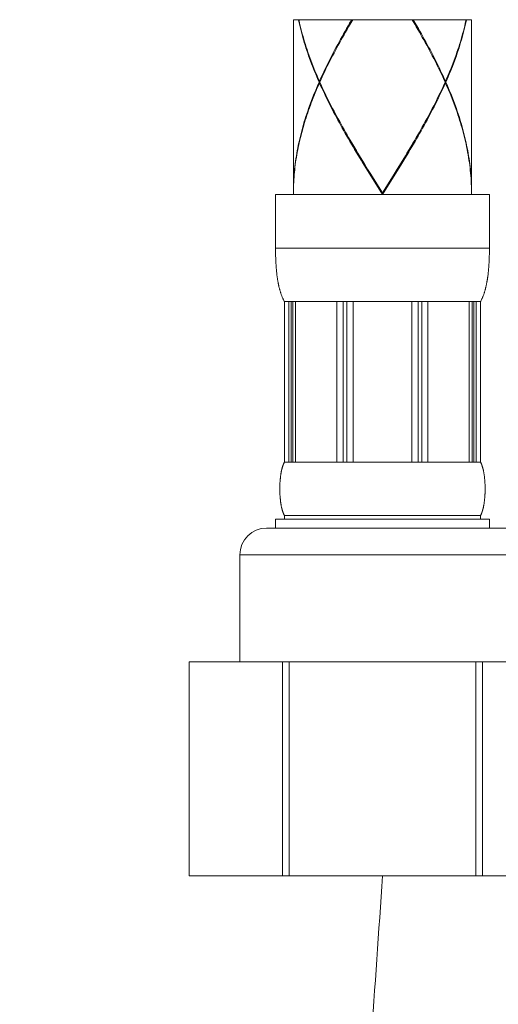
# Model space of a CAD drawing. Units: millimetres. Extents: x 452 to 1502, y 404 to 1889.
# Drawn here: x 626 to 653, y 880 to 935 of the extents above; entities that cross this region are included whole.
import ezdxf

# ---------------------------------------------------------------- set-up
doc = ezdxf.new("R2010")
doc.units = ezdxf.units.MM
doc.header["$LTSCALE"] = 10
for name, color, linetype, lineweight in [('中心線', 1, 'Continuous', 0), ('寸法', 3, 'Continuous', 20), ('細線', 7, 'Continuous', 9)]:
    doc.layers.add(name, color=color, linetype=linetype, lineweight=lineweight)
doc.styles.add('japanese', font='romans.shx', dxfattribs={"bigfont": 'bigfont.shx'})
doc.dimstyles.new('KIHON1対4', dxfattribs={"dimscale": 10, "dimtxt": 1, "dimasz": 1, "dimexe": 0, "dimexo": 0.8, "dimgap": 0.4, "dimtad": 1, "dimdec": 0, "dimdsep": 46, "dimtxsty": 'japanese', "dimblk": 'OPEN30', "dimcen": 2.5, "dimadec": 0, "dimazin": 0, "dimtfac": 1, "dimtdec": 0, "dimtmove": 0, "dimatfit": 0, "dimfxl": 1, "dimarcsym": 0})

# ---------------------------------------------------------------- blocks, each defined once
blk = doc.blocks.new('_Open30')
at = {"color": 0, "linetype": 'ByBlock', "lineweight": -2}
for p, q in [((-1, 0.2679), (0, 0)), ((0, 0), (-1, -0.2679)), ((0, 0), (-1, 0))]:
    blk.add_line(p, q, dxfattribs=at)
blk = doc.blocks.new('*D29')
at = {"layer": 'Defpoints', "color": 0, "linetype": 'Continuous'}
for p in [(650.78, 887.12), (667.44, 887.11), (650.78, 860.113)]:
    blk.add_point(p, dxfattribs=at)
at = {"layer": '寸法', "color": 0, "linetype": 'Continuous', "lineweight": -2}
for p, q in [((650.78, 867.12), (650.78, 860.113)), ((667.44, 867.11), (667.44, 860.113)), ((638.28, 860.113), (625.78, 860.113)), ((650.78, 860.113), (667.44, 860.113)), ((679.94, 860.113), (746.273, 860.113))]:
    blk.add_line(p, q, dxfattribs=at)
at = {"layer": '寸法', "color": 0, "linetype": 'Continuous', "lineweight": -2, "xscale": 12.5, "yscale": 12.5, "zscale": 12.5}
blk.add_blockref('_Open30', (650.78, 860.113), dxfattribs=at)
at = {"layer": '寸法', "color": 0, "linetype": 'Continuous', "lineweight": -2, "xscale": 12.5, "yscale": 12.5, "zscale": 12.5, "rotation": 180}
blk.add_blockref('_Open30', (667.44, 860.113), dxfattribs=at)
at = {"layer": '寸法', "color": 0, "linetype": 'Continuous', "lineweight": 5, "insert": (719.356, 873.637), "char_height": 12.5, "attachment_point": 5, "style": 'japanese'}
blk.add_mtext('G3/8', dxfattribs=at)

msp = doc.modelspace()

# ---------------------------------------------------------------- linework, layer by layer
at = {"layer": '中心線', "lineweight": 18, "ltscale": 0.1}
msp.add_open_spline([(646.119, 887.115), (645.703, 880.884), (644.536, 863.392), (638.991, 838.075), (636.76, 814.883), (636.485, 802.907), (636.401, 799.261)], degree=3, knots=[0, 0, 0, 0, 18.717217, 52.54184, 77.534885, 88.476724, 88.476724, 88.476724, 88.476724], dxfattribs=at)
at = {"layer": '細線'}
for points in [[(651.115, 935.08), (641.123, 935.08)], [(641.123, 935.08), (641.123, 925.387)], [(642.564, 931.583), (642.499, 931.73), (642.436, 931.878), (642.374, 932.025), (642.313, 932.173), (642.254, 932.32), (642.196, 932.468), (642.139, 932.615), (642.084, 932.763), (642.03, 932.91), (641.977, 933.058), (641.926, 933.205), (641.877, 933.353), (641.828, 933.5), (641.782, 933.648), (641.736, 933.795), (641.693, 933.943), (641.65, 934.09), (641.61, 934.238), (641.571, 934.385), (641.533, 934.533), (641.497, 934.68), (641.463, 934.828), (641.43, 934.975), (641.408, 935.08)], [(641.429, 935.08), (641.441, 935.025), (641.474, 934.878), (641.509, 934.73), (641.546, 934.583), (641.584, 934.435), (641.623, 934.288), (641.664, 934.14), (641.707, 933.993), (641.751, 933.845), (641.797, 933.698), (641.844, 933.55), (641.893, 933.403), (641.943, 933.255), (641.995, 933.108), (642.048, 932.96), (642.102, 932.813), (642.158, 932.665), (642.216, 932.518), (642.274, 932.37), (642.334, 932.223), (642.395, 932.075), (642.457, 931.928), (642.521, 931.78), (642.586, 931.632)], [(644.397, 935.08), (644.278, 934.878)], [(644.308, 934.828), (644.415, 935.011)], [(644.415, 935.011), (644.456, 935.08)], [(649.63, 931.583), (649.563, 931.73), (649.495, 931.878), (649.427, 932.025), (649.357, 932.173), (649.285, 932.32), (649.213, 932.468), (649.14, 932.615), (649.065, 932.763), (648.99, 932.91), (648.914, 933.058), (648.836, 933.205), (648.758, 933.353), (648.679, 933.5), (648.599, 933.648), (648.518, 933.795), (648.436, 933.943), (648.354, 934.09), (648.271, 934.238), (648.187, 934.385), (648.102, 934.533), (648.016, 934.68), (647.93, 934.828), (647.844, 934.975), (647.782, 935.08)], [(647.841, 935.08), (647.96, 934.878), (648.045, 934.73), (648.131, 934.583), (648.215, 934.435), (648.299, 934.288), (648.382, 934.14), (648.464, 933.993), (648.546, 933.845), (648.626, 933.698), (648.706, 933.55), (648.785, 933.403), (648.863, 933.255), (648.94, 933.108), (649.016, 932.96), (649.091, 932.813), (649.165, 932.665), (649.238, 932.518), (649.31, 932.37), (649.38, 932.223), (649.45, 932.075), (649.519, 931.928), (649.586, 931.78), (649.652, 931.632)], [(649.652, 931.632), (649.717, 931.78), (649.781, 931.927), (649.843, 932.075), (649.904, 932.222), (649.964, 932.37), (650.022, 932.517), (650.08, 932.665), (650.135, 932.812), (650.19, 932.96), (650.243, 933.107), (650.295, 933.255), (650.345, 933.402), (650.393, 933.55), (650.441, 933.697), (650.486, 933.845), (650.531, 933.993), (650.573, 934.14), (650.615, 934.288), (650.654, 934.435), (650.692, 934.582), (650.729, 934.73), (650.764, 934.877), (650.797, 935.025), (650.809, 935.08)], [(650.83, 935.08), (650.808, 934.975), (650.775, 934.827), (650.741, 934.68), (650.705, 934.532), (650.667, 934.385), (650.628, 934.238), (650.588, 934.09), (650.545, 933.943), (650.502, 933.795), (650.456, 933.648), (650.41, 933.5), (650.361, 933.353), (650.312, 933.205), (650.261, 933.058), (650.208, 932.91), (650.154, 932.763), (650.099, 932.615), (650.042, 932.467), (649.984, 932.32), (649.925, 932.172), (649.864, 932.025), (649.802, 931.877), (649.739, 931.73), (649.674, 931.583)], [(651.115, 935.08), (651.115, 925.387)], [(644.278, 934.878), (644.193, 934.73), (644.107, 934.583), (644.023, 934.435), (643.939, 934.288), (643.856, 934.14), (643.774, 933.993), (643.692, 933.845), (643.612, 933.698), (643.532, 933.55), (643.453, 933.403), (643.375, 933.255), (643.298, 933.108), (643.222, 932.96), (643.147, 932.813), (643.073, 932.665), (643, 932.518), (642.928, 932.37), (642.858, 932.223), (642.788, 932.075), (642.72, 931.928), (642.652, 931.78), (642.586, 931.632)], [(642.608, 931.583), (642.675, 931.73), (642.743, 931.878), (642.812, 932.025), (642.882, 932.173), (642.953, 932.32), (643.025, 932.468), (643.098, 932.615), (643.173, 932.763), (643.248, 932.91), (643.324, 933.058), (643.402, 933.205), (643.48, 933.353), (643.559, 933.5), (643.639, 933.648), (643.72, 933.795), (643.802, 933.943), (643.884, 934.09), (643.967, 934.238), (644.051, 934.385), (644.136, 934.533), (644.222, 934.68), (644.308, 934.828)], [(642.586, 931.632), (642.619, 931.606)], [(649.652, 931.632), (649.619, 931.606)], [(642.564, 931.583), (642.499, 931.435), (642.436, 931.288), (642.374, 931.14), (642.313, 930.992), (642.254, 930.845), (642.196, 930.697), (642.139, 930.55), (642.084, 930.402), (642.03, 930.255), (641.977, 930.107), (641.926, 929.96), (641.877, 929.812), (641.828, 929.665), (641.782, 929.517), (641.736, 929.37), (641.693, 929.222), (641.65, 929.075), (641.61, 928.927), (641.571, 928.78), (641.533, 928.632), (641.497, 928.485), (641.463, 928.337), (641.43, 928.19), (641.399, 928.042), (641.369, 927.895), (641.341, 927.747), (641.315, 927.6), (641.29, 927.452), (641.267, 927.305), (641.246, 927.157), (641.226, 927.01), (641.208, 926.862), (641.192, 926.715), (641.178, 926.567), (641.165, 926.42), (641.154, 926.272), (641.144, 926.125), (641.136, 925.977), (641.13, 925.83), (641.126, 925.682), (641.124, 925.535), (641.123, 925.387)], [(641.123, 925.287), (641.123, 925.426), (641.126, 925.565), (641.13, 925.704), (641.135, 925.842), (641.142, 925.981), (641.15, 926.12), (641.16, 926.259), (641.171, 926.397), (641.184, 926.536), (641.199, 926.675), (641.214, 926.814), (641.232, 926.953), (641.251, 927.091), (641.271, 927.23), (641.293, 927.369), (641.316, 927.508), (641.341, 927.646), (641.367, 927.785), (641.395, 927.924), (641.424, 928.063), (641.455, 928.202), (641.486, 928.34), (641.52, 928.479), (641.555, 928.618), (641.591, 928.757), (641.628, 928.896), (641.667, 929.034), (641.708, 929.173), (641.749, 929.312), (641.792, 929.451), (641.836, 929.59), (641.882, 929.728), (641.929, 929.867), (641.977, 930.006), (642.026, 930.145), (642.077, 930.283), (642.129, 930.422), (642.182, 930.561), (642.236, 930.7), (642.292, 930.839), (642.348, 930.977), (642.406, 931.116), (642.465, 931.255), (642.525, 931.394), (642.586, 931.533)], [(642.608, 931.583), (642.564, 931.583)], [(642.586, 931.533), (642.619, 931.559)], [(645.19, 926.774), (645.007, 927.072), (644.916, 927.22), (644.826, 927.369), (644.736, 927.518), (644.646, 927.666), (644.557, 927.815), (644.469, 927.964), (644.381, 928.112), (644.294, 928.261), (644.207, 928.41), (644.121, 928.559), (644.036, 928.707), (643.951, 928.856), (643.867, 929.005), (643.784, 929.153), (643.702, 929.302), (643.621, 929.451), (643.54, 929.599), (643.461, 929.748), (643.382, 929.897), (643.305, 930.045), (643.228, 930.194), (643.152, 930.343), (643.078, 930.491), (643.004, 930.64), (642.931, 930.789), (642.86, 930.938), (642.79, 931.086), (642.721, 931.235), (642.653, 931.384), (642.586, 931.533)], [(642.608, 931.583), (642.675, 931.435), (642.743, 931.287), (642.812, 931.14), (642.882, 930.992), (642.953, 930.845), (643.025, 930.697), (643.098, 930.55), (643.173, 930.402), (643.248, 930.255), (643.324, 930.107), (643.402, 929.96), (643.48, 929.812), (643.559, 929.665), (643.639, 929.517), (643.72, 929.37), (643.802, 929.222), (643.884, 929.075), (643.967, 928.927), (644.051, 928.78), (644.136, 928.632), (644.221, 928.485), (644.308, 928.337), (644.394, 928.19), (644.569, 927.895)], [(649.652, 931.533), (649.585, 931.384), (649.517, 931.235), (649.448, 931.087), (649.378, 930.938), (649.307, 930.789), (649.234, 930.64), (649.161, 930.491), (649.086, 930.343), (649.01, 930.194), (648.933, 930.045), (648.856, 929.897), (648.777, 929.748), (648.698, 929.599), (648.617, 929.451), (648.536, 929.302), (648.454, 929.153), (648.371, 929.005), (648.287, 928.856), (648.202, 928.707), (648.117, 928.558), (648.031, 928.41), (647.944, 928.261), (647.857, 928.112), (647.769, 927.964), (647.681, 927.815), (647.592, 927.666), (647.502, 927.518), (647.412, 927.369), (647.322, 927.22)], [(647.93, 928.337), (648.016, 928.485), (648.102, 928.632), (648.187, 928.78), (648.271, 928.927), (648.354, 929.075), (648.436, 929.222), (648.518, 929.37), (648.599, 929.517), (648.679, 929.665), (648.758, 929.812), (648.836, 929.96), (648.914, 930.107), (648.99, 930.255), (649.065, 930.402), (649.14, 930.55), (649.213, 930.697), (649.285, 930.845), (649.356, 930.992), (649.427, 931.14), (649.495, 931.288), (649.563, 931.435)], [(649.563, 931.435), (649.63, 931.583)], [(649.652, 931.533), (649.619, 931.559)], [(649.63, 931.583), (649.674, 931.583)], [(651.115, 925.436), (651.112, 925.584), (651.108, 925.733), (651.101, 925.882), (651.094, 926.031), (651.084, 926.179), (651.073, 926.328), (651.06, 926.477), (651.045, 926.625), (651.028, 926.774), (651.01, 926.923), (650.99, 927.072), (650.968, 927.22), (650.945, 927.369), (650.92, 927.518), (650.893, 927.666), (650.865, 927.815), (650.835, 927.964), (650.803, 928.113), (650.77, 928.261), (650.735, 928.41), (650.698, 928.559), (650.66, 928.707), (650.621, 928.856), (650.579, 929.005), (650.536, 929.154), (650.492, 929.302), (650.446, 929.451), (650.399, 929.6), (650.35, 929.748), (650.299, 929.897), (650.247, 930.046), (650.194, 930.194), (650.139, 930.343), (650.083, 930.492), (650.025, 930.64), (649.966, 930.789), (649.906, 930.938), (649.845, 931.086), (649.782, 931.235), (649.717, 931.384), (649.652, 931.533)], [(649.674, 931.583), (649.739, 931.435), (649.802, 931.287), (649.864, 931.14), (649.925, 930.992), (649.984, 930.845), (650.042, 930.697), (650.099, 930.55), (650.154, 930.402), (650.208, 930.255), (650.261, 930.107), (650.312, 929.96), (650.361, 929.812), (650.41, 929.665), (650.456, 929.518), (650.502, 929.37), (650.545, 929.223), (650.588, 929.075), (650.628, 928.928), (650.667, 928.78), (650.705, 928.632), (650.741, 928.485), (650.775, 928.337), (650.808, 928.19), (650.839, 928.042), (650.869, 927.895), (650.897, 927.747), (650.923, 927.6), (650.948, 927.452), (650.971, 927.305), (650.992, 927.157), (651.012, 927.01), (651.03, 926.862), (651.046, 926.715), (651.06, 926.567), (651.073, 926.42), (651.084, 926.272), (651.094, 926.124), (651.102, 925.977), (651.108, 925.829), (651.112, 925.682), (651.115, 925.535), (651.115, 925.387)], [(647.823, 928.154), (647.93, 928.337)], [(644.584, 927.865), (644.47, 928.06)], [(644.569, 927.895), (644.658, 927.747), (644.747, 927.6), (644.836, 927.452), (644.926, 927.305), (645.106, 927.01)], [(645.206, 926.824), (645.026, 927.122), (644.937, 927.27), (644.848, 927.419), (644.76, 927.568), (644.672, 927.716), (644.584, 927.865)], [(647.301, 927.27), (647.39, 927.419), (647.478, 927.568), (647.566, 927.716), (647.654, 927.865), (647.768, 928.06)], [(647.312, 927.305), (647.402, 927.452), (647.491, 927.6), (647.58, 927.747), (647.669, 927.895), (647.823, 928.154)], [(647.122, 926.973), (647.301, 927.27)], [(647.132, 927.01), (647.312, 927.305)], [(647.322, 927.22), (647.14, 926.923)], [(645.106, 927.01), (645.289, 926.715)], [(645.374, 926.477), (645.19, 926.774)], [(645.387, 926.527), (645.206, 926.824)], [(645.289, 926.715), (645.472, 926.42)], [(646.76, 926.378), (646.941, 926.675)], [(646.766, 926.42), (646.949, 926.715)], [(646.941, 926.675), (647.122, 926.973)], [(646.949, 926.715), (647.132, 927.01)], [(647.14, 926.923), (646.956, 926.626)], [(645.56, 926.179), (645.374, 926.477)], [(645.569, 926.229), (645.387, 926.527)], [(645.472, 926.42), (645.656, 926.125)], [(645.746, 925.882), (645.56, 926.179)], [(645.752, 925.932), (645.569, 926.229)], [(645.656, 926.125), (646.119, 925.387)], [(646.486, 925.932), (646.76, 926.378)], [(646.489, 925.977), (646.766, 926.42)], [(646.771, 926.328), (646.586, 926.031)], [(646.956, 926.626), (646.771, 926.328)], [(646.119, 925.287), (645.746, 925.882)], [(646.119, 925.337), (645.752, 925.932)], [(646.119, 925.387), (646.489, 925.977)], [(646.119, 925.337), (646.486, 925.932)], [(646.306, 925.585), (646.119, 925.287)], [(646.586, 926.031), (646.306, 925.585)], [(640.123, 925.287), (640.123, 922.289)], [(652.115, 925.287), (640.123, 925.287)], [(646.119, 925.387), (646.119, 925.287)], [(651.115, 925.287), (651.115, 925.436)], [(652.115, 922.222), (652.115, 925.287)], [(640.124, 922.188), (640.123, 922.289)], [(652.115, 922.289), (640.123, 922.289)], [(640.125, 922.088), (640.124, 922.188)], [(640.126, 921.987), (640.125, 922.088)], [(640.128, 921.886), (640.126, 921.987)], [(640.13, 921.82), (640.128, 921.886)], [(640.132, 921.753), (640.13, 921.82)], [(640.134, 921.686), (640.132, 921.753)], [(640.137, 921.619), (640.134, 921.686)], [(652.102, 921.653), (652.105, 921.719)], [(652.105, 921.719), (652.107, 921.786)], [(652.107, 921.786), (652.109, 921.853)], [(652.109, 921.853), (652.111, 921.92)], [(652.111, 921.92), (652.113, 922.02)], [(652.113, 922.02), (652.114, 922.121)], [(652.114, 922.121), (652.115, 922.222)], [(640.14, 921.553), (640.137, 921.619)], [(640.143, 921.487), (640.14, 921.553)], [(640.147, 921.42), (640.143, 921.487)], [(640.151, 921.354), (640.147, 921.42)], [(640.156, 921.288), (640.151, 921.354)], [(640.16, 921.222), (640.156, 921.288)], [(640.166, 921.156), (640.16, 921.222)], [(640.171, 921.09), (640.166, 921.156)], [(652.064, 921.057), (652.07, 921.123)], [(652.07, 921.123), (652.075, 921.189)], [(652.075, 921.189), (652.08, 921.255)], [(652.08, 921.255), (652.085, 921.321)], [(652.085, 921.321), (652.089, 921.387)], [(652.089, 921.387), (652.093, 921.453)], [(652.093, 921.453), (652.096, 921.52)], [(652.096, 921.52), (652.1, 921.586)], [(652.1, 921.586), (652.102, 921.653)], [(640.177, 921.024), (640.171, 921.09)], [(640.184, 920.959), (640.177, 921.024)], [(640.191, 920.893), (640.184, 920.959)], [(640.198, 920.828), (640.191, 920.893)], [(640.206, 920.762), (640.198, 920.828)], [(640.215, 920.697), (640.206, 920.762)], [(640.224, 920.632), (640.215, 920.697)], [(640.623, 919.291), (640.606, 919.321), (640.591, 919.35), (640.575, 919.38), (640.56, 919.409), (640.546, 919.439), (640.532, 919.469), (640.518, 919.499), (640.505, 919.529), (640.493, 919.56), (640.48, 919.59), (640.468, 919.62), (640.457, 919.651), (640.446, 919.682), (640.435, 919.712), (640.424, 919.743), (640.414, 919.774), (640.404, 919.805), (640.394, 919.836), (640.385, 919.867), (640.376, 919.899), (640.367, 919.93), (640.358, 919.961), (640.35, 919.993), (640.342, 920.024), (640.334, 920.056), (640.326, 920.087), (640.318, 920.119), (640.311, 920.151), (640.304, 920.183), (640.297, 920.214), (640.291, 920.246), (640.284, 920.278), (640.278, 920.31), (640.272, 920.342), (640.266, 920.374), (640.26, 920.406), (640.254, 920.439), (640.249, 920.471), (640.243, 920.503), (640.238, 920.535), (640.233, 920.568), (640.228, 920.6), (640.224, 920.632)], [(651.615, 919.291), (651.632, 919.321), (651.648, 919.35), (651.663, 919.38), (651.678, 919.409), (651.692, 919.439), (651.706, 919.469), (651.72, 919.499), (651.733, 919.529), (651.746, 919.56), (651.758, 919.59), (651.77, 919.62), (651.781, 919.651), (651.793, 919.682), (651.803, 919.712), (651.814, 919.743), (651.824, 919.774), (651.834, 919.805), (651.844, 919.836), (651.853, 919.867), (651.862, 919.899), (651.871, 919.93), (651.88, 919.961), (651.888, 919.993), (651.896, 920.024), (651.904, 920.056), (651.912, 920.087), (651.92, 920.119), (651.927, 920.151), (651.934, 920.183), (651.941, 920.214), (651.947, 920.246), (651.954, 920.278), (651.96, 920.31), (651.966, 920.342), (651.972, 920.374), (651.978, 920.406), (651.984, 920.439), (651.989, 920.471), (651.995, 920.503), (652, 920.535), (652.005, 920.568), (652.01, 920.6), (652.014, 920.632), (652.019, 920.665), (652.028, 920.73)], [(652.028, 920.73), (652.036, 920.795)], [(652.036, 920.795), (652.044, 920.86)], [(652.044, 920.86), (652.051, 920.926)], [(652.051, 920.926), (652.057, 920.991)], [(652.057, 920.991), (652.064, 921.057)], [(640.623, 919.291), (640.623, 910.298)], [(651.615, 919.291), (640.623, 919.291)], [(640.873, 919.291), (640.873, 910.298)], [(640.999, 919.291), (640.999, 910.298)], [(641.086, 919.291), (641.086, 910.298)], [(641.251, 919.291), (641.251, 910.298)], [(643.568, 919.291), (643.568, 910.298)], [(643.912, 919.291), (643.912, 910.298)], [(644.12, 919.291), (644.12, 910.298)], [(644.481, 919.291), (644.481, 910.298)], [(647.757, 919.291), (647.757, 910.298)], [(648.118, 919.291), (648.118, 910.298)], [(648.326, 919.291), (648.326, 910.298)], [(648.67, 919.291), (648.67, 910.298)], [(650.987, 919.291), (650.987, 910.298)], [(651.152, 919.291), (651.152, 910.298)], [(651.239, 919.291), (651.239, 910.298)], [(651.365, 919.291), (651.365, 910.298)], [(651.615, 919.291), (651.615, 910.298)], [(640.449, 909.77), (640.455, 909.798), (640.458, 909.813), (640.461, 909.827), (640.464, 909.841), (640.467, 909.856), (640.471, 909.87), (640.474, 909.884), (640.477, 909.898), (640.481, 909.913), (640.485, 909.927), (640.488, 909.941), (640.492, 909.955), (640.496, 909.97), (640.5, 909.984), (640.504, 909.998), (640.508, 910.013), (640.512, 910.027), (640.517, 910.041), (640.521, 910.055), (640.526, 910.07), (640.53, 910.084), (640.535, 910.098), (640.54, 910.112), (640.545, 910.127), (640.551, 910.141), (640.556, 910.155), (640.562, 910.17), (640.568, 910.184), (640.574, 910.198), (640.58, 910.212), (640.586, 910.227), (640.593, 910.241), (640.6, 910.255), (640.607, 910.269), (640.615, 910.284), (640.623, 910.298)], [(640.623, 910.298), (651.615, 910.298)], [(651.783, 909.798), (651.78, 909.813), (651.777, 909.827), (651.774, 909.841), (651.771, 909.856), (651.767, 909.87), (651.764, 909.884), (651.761, 909.898), (651.757, 909.913), (651.754, 909.927), (651.75, 909.941), (651.746, 909.955), (651.742, 909.97), (651.738, 909.984), (651.734, 909.998), (651.73, 910.013), (651.726, 910.027), (651.722, 910.041), (651.717, 910.055), (651.712, 910.07), (651.708, 910.084), (651.703, 910.098), (651.698, 910.112), (651.693, 910.127), (651.687, 910.141), (651.682, 910.155), (651.676, 910.17), (651.671, 910.184), (651.664, 910.198), (651.658, 910.212), (651.652, 910.227), (651.645, 910.241), (651.638, 910.255), (651.631, 910.269), (651.623, 910.284), (651.615, 910.298)], [(640.409, 909.527), (640.413, 909.556)], [(640.413, 909.556), (640.418, 909.584), (640.42, 909.599)], [(640.42, 909.599), (640.424, 909.627)], [(640.424, 909.627), (640.429, 909.656)], [(640.429, 909.656), (640.433, 909.684)], [(640.433, 909.684), (640.439, 909.713)], [(640.439, 909.713), (640.444, 909.741)], [(640.444, 909.741), (640.449, 909.77)], [(651.789, 909.77), (651.783, 909.798)], [(651.794, 909.741), (651.789, 909.77)], [(651.8, 909.713), (651.794, 909.741)], [(651.805, 909.684), (651.8, 909.713)], [(651.809, 909.656), (651.805, 909.684)], [(651.814, 909.627), (651.809, 909.656)], [(651.818, 909.599), (651.814, 909.627)], [(651.823, 909.57), (651.818, 909.599)], [(651.827, 909.541), (651.823, 909.57)], [(651.83, 909.513), (651.827, 909.541)], [(640.366, 908.985), (640.367, 909.013)], [(640.367, 909.013), (640.368, 909.042)], [(640.368, 909.042), (640.37, 909.07)], [(640.37, 909.07), (640.371, 909.099)], [(640.371, 909.099), (640.372, 909.127)], [(640.372, 909.127), (640.374, 909.156)], [(640.374, 909.156), (640.376, 909.185)], [(640.376, 909.185), (640.378, 909.213)], [(640.378, 909.213), (640.38, 909.242)], [(640.38, 909.242), (640.382, 909.27)], [(640.382, 909.27), (640.384, 909.299)], [(640.384, 909.299), (640.387, 909.327)], [(640.387, 909.327), (640.39, 909.356)], [(640.39, 909.356), (640.393, 909.384)], [(640.393, 909.384), (640.396, 909.413)], [(640.396, 909.413), (640.399, 909.442)], [(640.399, 909.442), (640.402, 909.47)], [(640.402, 909.47), (640.406, 909.499)], [(640.406, 909.499), (640.409, 909.527)], [(651.834, 909.484), (651.83, 909.513)], [(651.838, 909.456), (651.834, 909.484)], [(651.842, 909.413), (651.841, 909.427), (651.838, 909.456)], [(651.845, 909.384), (651.842, 909.413)], [(651.848, 909.356), (651.845, 909.384)], [(651.851, 909.327), (651.848, 909.356)], [(651.854, 909.299), (651.851, 909.327)], [(651.856, 909.27), (651.854, 909.299)], [(651.858, 909.242), (651.856, 909.27)], [(651.86, 909.213), (651.858, 909.242)], [(651.862, 909.185), (651.86, 909.213)], [(651.864, 909.156), (651.862, 909.185)], [(651.866, 909.127), (651.864, 909.156)], [(651.867, 909.099), (651.866, 909.127)], [(651.869, 909.07), (651.867, 909.099)], [(651.87, 909.042), (651.869, 909.07)], [(651.871, 909.013), (651.87, 909.042)], [(651.872, 908.985), (651.871, 909.013)], [(640.363, 908.813), (640.364, 908.842)], [(640.363, 908.785), (640.363, 908.813)], [(640.364, 908.756), (640.363, 908.785)], [(640.364, 908.899), (640.365, 908.928)], [(640.364, 908.87), (640.364, 908.899)], [(640.364, 908.842), (640.364, 908.87)], [(640.364, 908.728), (640.364, 908.756)], [(640.364, 908.699), (640.364, 908.728)], [(640.365, 908.671), (640.364, 908.699)], [(640.365, 908.956), (640.366, 908.985)], [(640.365, 908.928), (640.365, 908.956)], [(640.365, 908.642), (640.365, 908.671)], [(640.366, 908.614), (640.365, 908.642)], [(640.367, 908.585), (640.366, 908.614)], [(640.368, 908.556), (640.367, 908.585)], [(640.37, 908.528), (640.368, 908.556)], [(640.371, 908.499), (640.37, 908.528)], [(640.372, 908.471), (640.371, 908.499)], [(640.374, 908.442), (640.372, 908.471)], [(640.376, 908.414), (640.374, 908.442)], [(651.862, 908.414), (651.864, 908.442)], [(651.864, 908.442), (651.866, 908.471)], [(651.866, 908.471), (651.867, 908.499)], [(651.867, 908.499), (651.869, 908.528)], [(651.869, 908.528), (651.87, 908.556)], [(651.87, 908.556), (651.871, 908.585)], [(651.871, 908.585), (651.872, 908.614)], [(651.873, 908.956), (651.872, 908.985)], [(651.872, 908.614), (651.873, 908.642)], [(651.873, 908.928), (651.873, 908.956)], [(651.874, 908.899), (651.873, 908.928)], [(651.873, 908.671), (651.874, 908.699)], [(651.873, 908.642), (651.873, 908.671)], [(651.874, 908.87), (651.874, 908.899)], [(651.874, 908.842), (651.874, 908.87)], [(651.875, 908.813), (651.874, 908.842)], [(651.874, 908.756), (651.875, 908.785)], [(651.874, 908.728), (651.874, 908.756)], [(651.874, 908.699), (651.874, 908.728)], [(651.875, 908.785), (651.875, 908.813)], [(640.378, 908.385), (640.376, 908.414)], [(640.38, 908.357), (640.378, 908.385)], [(640.382, 908.328), (640.38, 908.357)], [(640.384, 908.299), (640.382, 908.328)], [(640.387, 908.271), (640.384, 908.299)], [(640.39, 908.242), (640.387, 908.271)], [(640.393, 908.214), (640.39, 908.242)], [(640.396, 908.185), (640.393, 908.214)], [(640.401, 908.142), (640.397, 908.171), (640.396, 908.185)], [(640.404, 908.114), (640.401, 908.142)], [(640.408, 908.085), (640.404, 908.114)], [(640.411, 908.057), (640.408, 908.085)], [(640.415, 908.028), (640.411, 908.057)], [(640.42, 908), (640.415, 908.028)], [(640.424, 907.971), (640.42, 908)], [(640.429, 907.943), (640.424, 907.971)], [(640.433, 907.914), (640.429, 907.943)], [(640.439, 907.886), (640.433, 907.914)], [(640.444, 907.857), (640.439, 907.886)], [(651.797, 907.871), (651.802, 907.9)], [(651.802, 907.9), (651.807, 907.928)], [(651.807, 907.928), (651.812, 907.957)], [(651.812, 907.957), (651.816, 907.985)], [(651.816, 907.985), (651.821, 908.014)], [(651.821, 908.014), (651.825, 908.043)], [(651.825, 908.043), (651.829, 908.071)], [(651.829, 908.071), (651.832, 908.1)], [(651.832, 908.1), (651.836, 908.128)], [(651.836, 908.128), (651.839, 908.157)], [(651.839, 908.157), (651.842, 908.185)], [(651.842, 908.185), (651.845, 908.214)], [(651.845, 908.214), (651.848, 908.242)], [(651.848, 908.242), (651.851, 908.271)], [(651.851, 908.271), (651.854, 908.299)], [(651.854, 908.299), (651.856, 908.328)], [(651.856, 908.328), (651.858, 908.357)], [(651.858, 908.357), (651.86, 908.385)], [(651.86, 908.385), (651.862, 908.414)], [(640.449, 907.828), (640.444, 907.857)], [(640.455, 907.8), (640.449, 907.828)], [(640.623, 907.3), (640.615, 907.314), (640.607, 907.329), (640.6, 907.343), (640.593, 907.357), (640.586, 907.372), (640.58, 907.386), (640.574, 907.4), (640.568, 907.414), (640.562, 907.429), (640.556, 907.443), (640.551, 907.457), (640.545, 907.472), (640.54, 907.486), (640.535, 907.5), (640.53, 907.514), (640.526, 907.529), (640.521, 907.543), (640.517, 907.557), (640.512, 907.571), (640.508, 907.586), (640.504, 907.6), (640.5, 907.614), (640.496, 907.629), (640.492, 907.643), (640.488, 907.657), (640.485, 907.671), (640.481, 907.686), (640.477, 907.7), (640.474, 907.714), (640.471, 907.728), (640.467, 907.743), (640.464, 907.757), (640.461, 907.771), (640.458, 907.786), (640.455, 907.8)], [(651.615, 907.3), (651.623, 907.314), (651.631, 907.329), (651.638, 907.343), (651.645, 907.357), (651.652, 907.372), (651.658, 907.386), (651.664, 907.4), (651.671, 907.414), (651.676, 907.429), (651.682, 907.443), (651.687, 907.457), (651.693, 907.472), (651.698, 907.486), (651.703, 907.5), (651.708, 907.514), (651.712, 907.529), (651.717, 907.543), (651.722, 907.557), (651.726, 907.571), (651.73, 907.586), (651.734, 907.6), (651.738, 907.614), (651.742, 907.629), (651.746, 907.643), (651.75, 907.657), (651.754, 907.671), (651.757, 907.686), (651.761, 907.7), (651.764, 907.714), (651.767, 907.728), (651.771, 907.743), (651.774, 907.757), (651.777, 907.771), (651.78, 907.786), (651.783, 907.8), (651.786, 907.814), (651.792, 907.843)], [(651.792, 907.843), (651.797, 907.871)], [(640.123, 907.1), (640.123, 906.601)], [(652.115, 907.1), (640.123, 907.1)], [(640.623, 907.3), (640.623, 907.1)], [(651.615, 907.3), (640.623, 907.3)], [(651.615, 907.3), (651.615, 907.1)], [(652.115, 907.1), (652.115, 906.601)], [(665.605, 906.601), (639.624, 906.601)], [(638.125, 905.102), (638.125, 899.106)], [(667.104, 905.102), (638.125, 905.102)], [(635.277, 899.106), (635.277, 887.115)], [(635.277, 899.106), (669.952, 899.106)], [(635.279, 899.106), (635.279, 887.115)], [(640.517, 899.106), (640.517, 887.115)], [(640.881, 899.106), (640.881, 887.115)], [(651.357, 899.106), (651.357, 887.115)], [(651.721, 899.106), (651.721, 887.115)], [(635.277, 887.115), (669.952, 887.115)]]:
    msp.add_lwpolyline(points, dxfattribs=at)
msp.add_open_spline([(639.624, 906.601), (638.796, 906.601), (638.125, 905.93), (638.125, 905.102)], degree=3, dxfattribs=at)

# ---------------------------------------------------------------- dimensions: what is measured, and where the dimension line sits
at = {"layer": '寸法', "linetype": 'Continuous', "lineweight": 5}
dim = msp.add_linear_dim(base=(650.78, 860.113), p1=(667.44, 887.11), p2=(650.78, 887.12), angle=180, text='G3/8', dimstyle='KIHON1対4', override={"dimtxt": 1.25, "dimasz": 1.25, "dimexo": 2}, dxfattribs=at)
dim.commit()
dim.dimension.update_dxf_attribs({"geometry": '*D29', "text_midpoint": (719.356, 860.113), "dimtype": 160})

doc.saveas('drawing.dxf')
